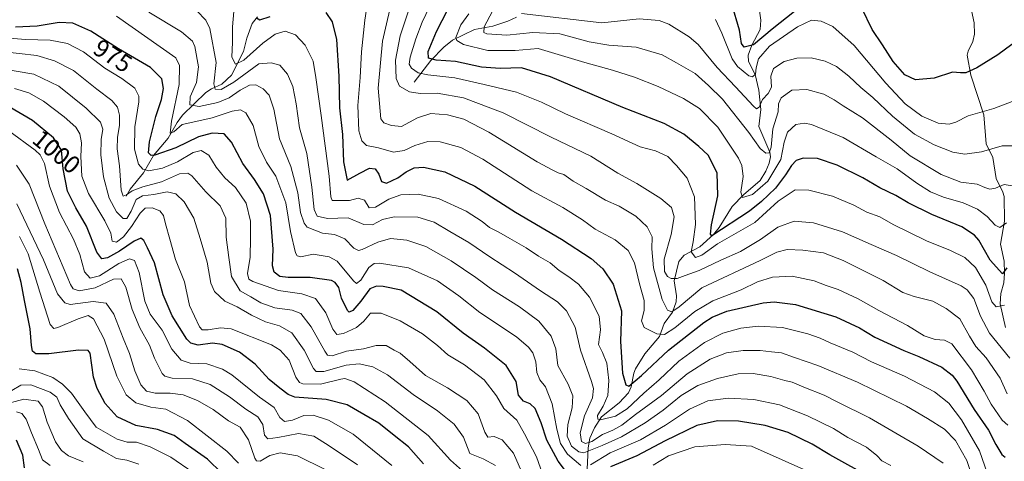
# Model space of a CAD drawing. Units: metres. Extents: x 623877 to 627314, y 4764255 to 4766630.
# Drawn here: x 626714 to 627111, y 4765256 to 4765434 of the extents above; entities that cross this region are included whole.
import ezdxf
from ezdxf.enums import TextEntityAlignment as Align

# ---------------------------------------------------------------- set-up
doc = ezdxf.new("R2010")
doc.units = ezdxf.units.M
doc.header["$MEASUREMENT"] = 0
for name, color, linetype, lineweight in [('Corriente natural lineal', 142, 'Continuous', 13), ('Curva de nivel maestra', 30, 'Continuous', 30), ('Curva de nivel normal', 30, 'Continuous', 0), ('Rótulo de curva de nivel directora', 7, 'Continuous', 0)]:
    doc.layers.add(name, color=color, linetype=linetype, lineweight=lineweight)
doc.styles.add('Style-Arial', font='txt')

msp = doc.modelspace()

# ---------------------------------------------------------------- linework, layer by layer
at = {"layer": 'Corriente natural lineal', "color": 142, "linetype": 'Continuous', "lineweight": 13}
for points in [[(626942.5947, 4765250.1684, 970.6301), (626943.0798, 4765261.6395, 960.9176), (626943.8727, 4765265.5933, 959.6047), (626945.7037, 4765269.6667, 958.0215), (626948.5534, 4765274.1682, 956.4103), (626955.654, 4765279.7459, 953.2025), (626959.3537, 4765283.7813, 951.1227), (626960.5095, 4765286.1885, 950.273), (626961.52, 4765291.7796, 948.223), (626962.1577, 4765293.461, 947.5169), (626965.9994, 4765299.5373, 945.2847), (626971.8229, 4765306.5497, 942.8698), (626973.7786, 4765311.7051, 941.4649), (626977.0774, 4765316.3829, 939.1114), (626978.5865, 4765320.4483, 937.913), (626978.6707, 4765322.9095, 937.2057), (626977.8243, 4765328.8899, 934.9877), (626979.6906, 4765336.6809, 932.6778), (626981.8252, 4765339.3259, 931.7691), (626988.166, 4765342.6584, 929.311), (626993.635, 4765347.6495, 926.457), (626995.977, 4765350.4595, 925.2769), (627001.1524, 4765358.9504, 922.3865), (627005.7111, 4765363.6117, 920.9107), (627012.5117, 4765369.3531, 917.7963), (627014.7551, 4765373.1401, 917.2471), (627016.1405, 4765376.4006, 916.3517), (627016.5797, 4765378.9745, 915.6979), (627016.3441, 4765380.7426, 915.3199), (627011.9417, 4765391.1706, 911.9298), (627012.6869, 4765397.9882, 909.4555), (627011.8554, 4765405.81, 907.0517), (627010.3828, 4765412.1002, 904.8859), (627007.8081, 4765417.2881, 901.1557), (627007.5624, 4765419.8965, 900.3739), (627009.0512, 4765423.9476, 899.426), (627012.442, 4765430.2152, 896.1452), (627012.7565, 4765433.9584, 894.9684), (627011.8926, 4765439.685, 893.1912)], [(627111.3176, 4765310.1393, 931.8494), (627109.1907, 4765319.7218, 929.2354), (627109.3934, 4765323.8271, 928.0955), (627110.5786, 4765328.1696, 926.1935), (627110.9341, 4765332.0195, 925.0022), (627110.7324, 4765336.889, 923.389), (627109.3397, 4765343.6879, 921.4182), (627110.9347, 4765353.0452, 918.9095), (627110.7245, 4765362.869, 915.4255), (627110.252, 4765364.6777, 914.8667), (627107.5627, 4765370.2296, 912.7956), (627106.1736, 4765378.6572, 909.9082), (627103.5177, 4765384.2144, 907.7245), (627102.5906, 4765395.8319, 904.1448), (627097.3557, 4765411.8558, 900.0165), (627095.8813, 4765419.9475, 898.1387), (627096.2801, 4765421.5327, 897.7741), (627098.1936, 4765425.3276, 896.9602), (627098.8036, 4765428.3873, 896.2486), (627098.7111, 4765432.8866, 895.3257), (627097.172, 4765439.7487, 894.114)], [(626757, 4765363, 985.3958), (626758.5559, 4765365.8926, 984.1594), (626763.9799, 4765372.4797, 979.8635), (626768.0416, 4765379.5115, 975.3812), (626773.9396, 4765386.4979, 972.2621), (626777.5271, 4765392.7896, 970.1346), (626779.7286, 4765395.6571, 969.0495), (626789.092, 4765404.8027, 963.0341), (626791.3287, 4765406.271, 962.0693), (626795.5137, 4765408.1297, 959.8035), (626799.414, 4765411.7615, 957.9009), (626804.2625, 4765421.3006, 954.2202), (626805.5821, 4765426.7705, 952.6228), (626807.7378, 4765432.6763, 951.5544), (626809.8751, 4765435.3899, 950.9286)], [(626873, 4765409, 931.9347), (626879.6988, 4765417.6991, 925.4699), (626884.9635, 4765423.052, 923.0749), (626888.4908, 4765425.9344, 921.8848), (626897.3089, 4765430.2521, 917.9702), (626904.746, 4765431.613, 915.0085), (626910.7796, 4765433.5321, 912.7302), (626914.2419, 4765435.2208, 911.3967)]]:
    msp.add_polyline3d(points, dxfattribs=at)
at = {"layer": 'Curva de nivel maestra', "color": 30, "linetype": 'Continuous', "lineweight": 30, "flags": 128}
for points, elevation in [([(627111.88, 4765334.1401), (627110.09, 4765331.8301), (627105.16, 4765337.2101), (627100.58, 4765345.3001), (627098.78, 4765347.3601), (627093.7, 4765350.6401), (627081.69, 4765355.7201), (627072.14, 4765360.4201), (627067.09, 4765363.3401), (627060.66, 4765366.4601), (627053.84, 4765370.4001), (627043.54, 4765375.5201), (627035.52, 4765378.2401), (627029.79, 4765378.3701), (627027.02, 4765377.4201), (627025.01, 4765375.3901), (627022.68, 4765371.6101), (627018.59, 4765366.3501), (627012.98, 4765360.9101), (627008.13, 4765357.0801), (626993.01, 4765347.1101), (626992.47, 4765347.8101), (626992.87, 4765351.5601), (626995.44, 4765363.2601), (626995.08, 4765372.4301), (626991.52, 4765379.5601), (626987.71, 4765383.1001), (626981.73, 4765388.0401), (626973.82, 4765392.4101), (626957.14, 4765398.8501), (626927.96, 4765411.1101), (626916.24, 4765414.7301), (626907.72, 4765414.4601), (626900.15, 4765415.0701), (626889.72, 4765417.2801), (626881.91, 4765417.8901), (626878.76, 4765418.6201), (626878.64, 4765421.3701), (626881.98, 4765429.4101), (626888.86, 4765442.8201)], 925), ([(627026.31, 4765437.4501), (627017.26, 4765430.3301), (627009.78, 4765424.0001), (627006.03, 4765423.1001), (627004.89, 4765424.6201), (627004.12, 4765429.9201), (627001.07, 4765440.4801)], 900), ([(627130.8, 4765439.1801), (627124.68, 4765432.7701), (627119.14, 4765427.4001), (627113.9, 4765424.1201), (627108.28, 4765419.9701), (627099.74, 4765414.7401), (627095.3, 4765412.7601), (627093.16, 4765412.8201), (627089.97, 4765413.0801), (627082.57, 4765410.5501), (627075.1, 4765409.9401), (627070.69, 4765411.9001), (627066, 4765417.3801), (627061.77, 4765423.9801), (627057.6, 4765430.1901), (627053.42, 4765438.8001)], 900), ([(626809.52, 4765434.8901), (626810.83, 4765434.1701), (626814.96, 4765435.4801)], 950), ([(626837.38, 4765437.0801), (626840.02, 4765433.2601), (626841.72, 4765426.2401), (626842.7, 4765411.3901), (626842.89, 4765398.7201), (626844.17, 4765387.9401), (626844.5, 4765376.9501), (626846.09, 4765369.4601), (626851.07, 4765372.3301), (626855.08, 4765374.3701), (626857.38, 4765374.0801), (626858.79, 4765371.9301), (626859.92, 4765368.9101), (626861.82, 4765368.2601), (626866.4, 4765370.3901), (626869.84, 4765372.8901), (626873.07, 4765374.4401), (626876.83, 4765374.7201), (626885.4, 4765372.8801), (626897.5, 4765367.0601), (626913.9, 4765356.6001), (626932.34, 4765345.7001), (626944.3, 4765338.0001), (626949.11, 4765333.8101), (626953.17, 4765327.5401), (626956.51, 4765316.8901), (626956.11, 4765304.5201), (626956.95, 4765291.7901), (626958.37, 4765287.0001), (626959.53, 4765286.4701), (626964.65, 4765290.8601), (626975.54, 4765300.9901), (626989.75, 4765312.1601), (626993.08, 4765314.3501), (626999.07, 4765316.6901), (627013.66, 4765320.1101), (627018.03, 4765320.5201), (627026.73, 4765319.4701), (627042.99, 4765314.4101), (627052.54, 4765310.0501), (627058.65, 4765306.2001), (627063.69, 4765303.9501), (627070.31, 4765300.8201), (627076.33, 4765298.4901), (627085.68, 4765294.1701), (627089.82, 4765290.9801), (627091.68, 4765288.5201), (627098.68, 4765277.0701), (627104.42, 4765268.7301), (627107.44, 4765262.9601), (627109.88, 4765259.0201), (627111.14, 4765257.9301)], 950), ([(626935.57, 4765250.2501), (626931.03, 4765256.2901), (626926.54, 4765264.7701), (626924.14, 4765271.7701), (626921.77, 4765277.4601), (626919.8, 4765279.4201), (626917.08, 4765280.4601), (626915.1, 4765282.8601), (626914.18, 4765288.4001), (626910.13, 4765294.8901), (626901.32, 4765301.7501), (626892.8, 4765307.8601), (626882.13, 4765316.4201), (626867.78, 4765325.1501), (626860.51, 4765326.6001), (626857.81, 4765326.7401), (626855.21, 4765325.6801), (626851.52, 4765320.7301), (626848.29, 4765316.9501), (626846.84, 4765316.3501), (626846.13, 4765316.9701), (626843.71, 4765321.9501), (626842.61, 4765326.2201), (626841.23, 4765328.2701), (626839.7, 4765329.0601), (626831.13, 4765330.3201), (626822.24, 4765330.3001), (626818.85, 4765330.7501), (626816.59, 4765332.4101), (626815.93, 4765334.9601), (626816.16, 4765341.7401), (626815.09, 4765355.2301), (626812.34, 4765364.0301), (626808.74, 4765369.8201), (626803.94, 4765376.2201), (626799.44, 4765384.8101), (626796.46, 4765388.1601), (626791.59, 4765388.5101), (626786.08, 4765386.9701), (626777.02, 4765382.5801), (626768.47, 4765379.5301), (626767.02, 4765379.4901), (626765.95, 4765380.5701), (626766.37, 4765384.9601), (626768.88, 4765395.2001), (626771.2, 4765402.0601), (626772.02, 4765406.3901), (626771.37, 4765410.3701), (626766.72, 4765414.9601), (626753.83, 4765422.3701), (626742.68, 4765429.5001), (626735.52, 4765432.7101), (626730.02, 4765433.0901), (626721.1, 4765431.5701), (626712.45, 4765431.1801)], 975), ([(626876.8, 4765255.1501), (626870.8, 4765262.0701), (626864.93, 4765266.6601), (626858.75, 4765271.5301), (626852.8, 4765275.1301), (626846.07, 4765279.0301), (626837.53, 4765281.0701), (626824.99, 4765282.0601), (626822.2, 4765283.1001), (626818.87, 4765285.7201), (626814.59, 4765289.2101), (626809, 4765295.3101), (626802.58, 4765300.1901), (626795.65, 4765303.3501), (626791.76, 4765303.8001), (626785.96, 4765302.9901), (626783, 4765303.8101), (626781.43, 4765305.4701), (626775.45, 4765314.8201), (626771.85, 4765323.3601), (626768.33, 4765336.2301), (626765.53, 4765342.2501), (626764.15, 4765345.1501), (626762.88, 4765346.1101), (626760.18, 4765344.9301), (626754.32, 4765340.8701), (626749.51, 4765338.2801), (626747.16, 4765337.7601), (626745.21, 4765340.5601), (626740.96, 4765350.9601), (626736.64, 4765358.3801), (626733.36, 4765365.1201), (626731.55, 4765374.0701), (626730.87, 4765381.6101), (626727.69, 4765386.5601), (626719.21, 4765393.5801), (626709.84, 4765399.0201)], 1000), ([(626795.56, 4765251.4301), (626789.71, 4765257.0401), (626780.74, 4765263.4601), (626776.29, 4765266.6701), (626769.62, 4765269.0001), (626760.9, 4765270.7201), (626753.37, 4765274.1601), (626748.54, 4765279.5201), (626745.28, 4765285.5401), (626743.78, 4765290.1801), (626742.49, 4765299.8601), (626741.67, 4765300.8101), (626737.82, 4765301.0301), (626725.8, 4765299.5001), (626720.52, 4765299.5601), (626719.17, 4765300.5401), (626718.78, 4765302.8401), (626718.29, 4765309.6701), (626715.96, 4765321.0601), (626714.72, 4765328.2801), (626713.16, 4765333.7701)], 1025), ([(627057.69, 4765249.3201), (627040.5, 4765258.9001), (627033.36, 4765263.1401), (627023.7, 4765267.7701), (627014.52, 4765270.6301), (627003.72, 4765272.4001), (626995.21, 4765272.6001), (626986.89, 4765270.6001), (626974.21, 4765264.5401), (626962.81, 4765258.4901), (626952.18, 4765254.0001)], 975), ([(626716.06, 4765253.6201), (626715.33, 4765258.7601), (626712.76, 4765264.8101)], 1050)]:
    msp.add_lwpolyline(points, dxfattribs=dict(at, elevation=elevation))
at = {"layer": 'Curva de nivel normal', "color": 30, "linetype": 'Continuous', "lineweight": 0, "flags": 128}
for points, elevation in [([(626873.86, 4765447.22), (626867.44, 4765427.72), (626865.51, 4765417.85), (626865.79, 4765410.44), (626867.08, 4765407.45), (626871.09, 4765405.11), (626875.5, 4765404.47), (626882.24, 4765404.59), (626892.93, 4765402.63), (626908.94, 4765396.59), (626928.21, 4765386.9), (626944.18, 4765379.17), (626955.11, 4765372.32), (626962.76, 4765368.14), (626972.41, 4765362.13), (626976.76, 4765358.47), (626977.78, 4765354.79), (626976.64, 4765347.57), (626973.77, 4765337.72), (626973.91, 4765332.73), (626975.07, 4765330.64), (626976.6, 4765329.86), (626979.04, 4765329.93), (626982.22, 4765331.14), (626987.86, 4765333.13), (626996.55, 4765337.32), (627004.47, 4765340.81), (627012.65, 4765345.6), (627019.61, 4765350.52), (627026.16, 4765352.95), (627033.98, 4765352.33), (627045.62, 4765348.75), (627057.2, 4765343.58), (627067.42, 4765339.14), (627080.82, 4765332.53), (627093.49, 4765326.92), (627095.92, 4765325.33), (627098.55, 4765321.78), (627101.2, 4765314.72), (627104.83, 4765307.8), (627113.01, 4765297.72)], 935), ([(626854.7, 4765444.74), (626853.1, 4765434.05), (626851.82, 4765421.16), (626851.33, 4765410.94), (626850.29, 4765399.66), (626850.76, 4765389.36), (626851.89, 4765385.42), (626853.78, 4765383.43), (626858.62, 4765382.57), (626864.69, 4765380.76), (626869.02, 4765381.4), (626873.35, 4765383.42), (626878.55, 4765385.08), (626883.47, 4765385.02), (626891.88, 4765382.69), (626900.69, 4765377.93), (626920.4, 4765365.18), (626933, 4765358.47), (626940.81, 4765353.52), (626945.91, 4765349.8), (626954.07, 4765345.52), (626959.24, 4765341.14), (626961.81, 4765336.19), (626963.85, 4765327.72), (626965.68, 4765321.01), (626965.71, 4765317.02), (626964.63, 4765312.88), (626965.72, 4765310.16), (626970.8, 4765307.58), (626973.86, 4765307.32), (626978.11, 4765310.02), (626986.14, 4765316.65), (626993.44, 4765320.83), (627004.76, 4765325.34), (627011.4, 4765328.49), (627017.38, 4765330.45), (627025.4, 4765330.87), (627034.26, 4765328.9), (627039.07, 4765327.08), (627043.9, 4765325.45), (627051.92, 4765321.74), (627060.27, 4765317), (627071.76, 4765310.98), (627078.56, 4765306.74), (627082.97, 4765305.36), (627086.68, 4765305.07), (627089.68, 4765303.53), (627097.63, 4765293.02), (627102.71, 4765284.53), (627105.53, 4765279.3), (627109.96, 4765272.79), (627112.26, 4765270.75)], 945), ([(626864.81, 4765445.36), (626860.26, 4765425.5), (626858.49, 4765406.53), (626859.54, 4765394.24), (626860.81, 4765392.59), (626863.88, 4765391.53), (626867.92, 4765391.19), (626874.4, 4765394.62), (626879.81, 4765396.32), (626886.46, 4765395.83), (626893.07, 4765394.1), (626903.16, 4765388.86), (626922.61, 4765376.86), (626928.97, 4765373.51), (626931.02, 4765372.52), (626933.35, 4765371.79), (626937.12, 4765369.16), (626942.4, 4765366.21), (626950.12, 4765361.44), (626955.68, 4765358.98), (626962.38, 4765354.96), (626966.88, 4765350.68), (626968.92, 4765346.63), (626968.77, 4765341.82), (626969.43, 4765334.14), (626972.94, 4765321.42), (626975.06, 4765317.15), (626976.86, 4765316.51), (626979.77, 4765318.44), (626989.01, 4765326.13), (627012.4, 4765337.2), (627019.18, 4765340.52), (627023.38, 4765341.51), (627029.66, 4765341.36), (627037.96, 4765340.24), (627045.93, 4765337.14), (627061.96, 4765329.05), (627069.9, 4765324.28), (627074.44, 4765322.57), (627082.06, 4765320.7), (627087.39, 4765317.85), (627092.85, 4765313.69), (627096.74, 4765306.62), (627099.4, 4765302.43), (627103.5, 4765297.96), (627109.14, 4765289.75), (627112.04, 4765283.47)], 940), ([(626880.63, 4765442.6), (626876.29, 4765433.18), (626873.64, 4765426.46), (626871.44, 4765419.1), (626870.95, 4765416.22), (626871.98, 4765414.68), (626874.69, 4765412.73), (626878.55, 4765411.92), (626889.4, 4765410.77), (626901.2, 4765408.03), (626914.28, 4765404.92), (626924.35, 4765400.97), (626934.02, 4765396.19), (626952.65, 4765388.12), (626964.09, 4765382.96), (626970.29, 4765381.33), (626975.29, 4765379), (626978.71, 4765375.42), (626983, 4765370.38), (626986.03, 4765362.81), (626986.42, 4765351.65), (626985.46, 4765344.72), (626984.68, 4765340.64), (626986.34, 4765338.4), (626988.89, 4765339.31), (626995.27, 4765343.82), (627010.32, 4765352.39), (627019.72, 4765361.07), (627026.49, 4765365.66), (627032.11, 4765365.52), (627041.58, 4765363.01), (627050.16, 4765359.39), (627055.45, 4765356.62), (627060.64, 4765354.69), (627066.03, 4765351.7), (627079.54, 4765345.08), (627089.17, 4765341.17), (627094.86, 4765338.36), (627099.17, 4765334.33), (627103.41, 4765327.23), (627105.83, 4765320.53), (627107.51, 4765318.45), (627110.86, 4765319.15)], 930), ([(626940.19, 4765254.58), (626934.86, 4765259.09), (626932.03, 4765263.41), (626930.47, 4765269.2), (626928.66, 4765279.43), (626925.89, 4765286.29), (626923.68, 4765289.06), (626922.46, 4765291.99), (626921.99, 4765296.26), (626920.88, 4765299.98), (626919.08, 4765302.23), (626914.27, 4765306.42), (626899.48, 4765316.22), (626890.97, 4765322.95), (626882.42, 4765328.95), (626870.69, 4765334.15), (626859.02, 4765336.12), (626856.94, 4765335.99), (626854.73, 4765334.32), (626851.58, 4765329.24), (626849.74, 4765327.92), (626848.56, 4765328.9), (626842.06, 4765336.81), (626838.78, 4765338.57), (626832.35, 4765339.65), (626827.41, 4765338.68), (626825.9, 4765339.05), (626825.26, 4765340.27), (626823.23, 4765348.79), (626821.27, 4765360.39), (626817.3, 4765371.06), (626813.57, 4765376.72), (626810.37, 4765383.06), (626808.13, 4765391.55), (626805.25, 4765396.65), (626803.02, 4765397.89), (626799.69, 4765397.29), (626791.69, 4765394.62), (626785.02, 4765393.1), (626779.5, 4765392), (626776.22, 4765389.02), (626774.75, 4765388.41), (626775.24, 4765393.31), (626778.4, 4765408.06), (626778.46, 4765415.78), (626776.95, 4765418.83), (626753.02, 4765435.63)], 970), ([(627086.13, 4765255.52), (627076.11, 4765262.36), (627056.45, 4765273.8), (627043.81, 4765280.1), (627038.22, 4765282.92), (627030.01, 4765286.07), (627025.35, 4765288.07), (627022.34, 4765288.72), (627016.74, 4765290.37), (627009.58, 4765291.59), (627003.57, 4765291.42), (626995.23, 4765289.63), (626987.34, 4765286.82), (626980.68, 4765282.7), (626973.36, 4765276.82), (626966.17, 4765271.71), (626956.62, 4765266.05), (626948.8, 4765262.54), (626941.34, 4765259.68), (626939.32, 4765260.03), (626936.4, 4765262.36), (626934.64, 4765266.4), (626934.92, 4765271.07), (626936.7, 4765277.78), (626937.02, 4765282.61), (626935.02, 4765287.25), (626930.92, 4765294.85), (626930.14, 4765301.51), (626928.3, 4765306.67), (626923.26, 4765312.64), (626915.5, 4765318.48), (626904.62, 4765325.33), (626897.83, 4765330.33), (626887.94, 4765337.04), (626877.68, 4765342.78), (626870.07, 4765345.3), (626863.53, 4765346.03), (626858.35, 4765344.55), (626852.02, 4765341.54), (626850.64, 4765341.23), (626848.7, 4765342.16), (626845.05, 4765345.85), (626840.95, 4765347.65), (626836.04, 4765348.22), (626829.95, 4765350.56), (626828.65, 4765352.22), (626827.28, 4765356.54), (626826.1, 4765364.47), (626823.32, 4765375.03), (626818.82, 4765386.19), (626816.47, 4765398.17), (626814.6, 4765403.74), (626812.24, 4765406.3), (626809.26, 4765407.9), (626806.69, 4765407.76), (626802.9, 4765405.73), (626798.54, 4765402.75), (626793.95, 4765400.83), (626786.4, 4765399.2), (626782.68, 4765399.87), (626782.72, 4765403.04), (626785.28, 4765408.89), (626786.12, 4765415.19), (626784.7, 4765423.43), (626783.67, 4765425.49), (626779.3, 4765429.28), (626766.09, 4765437.24)], 965), ([(627100.56, 4765242.37), (627095.74, 4765256.6), (627091.18, 4765264.64), (627086.71, 4765269.11), (627079.82, 4765273.46), (627071.48, 4765278.43), (627051.72, 4765288.13), (627035.68, 4765294.89), (627026.34, 4765298.03), (627021.01, 4765299.93), (627017.01, 4765300.32), (627012.44, 4765300.92), (627005.65, 4765300.82), (626998.88, 4765299.87), (626992.29, 4765297.43), (626983.01, 4765291.52), (626972.68, 4765282.73), (626962.26, 4765275.08), (626956.72, 4765270.78), (626953.13, 4765268.79), (626948.94, 4765267.09), (626944.64, 4765264.22), (626942.01, 4765263.39), (626940.52, 4765264.23), (626939.94, 4765267.66), (626941.66, 4765274.61), (626944.86, 4765281.77), (626945.28, 4765285.63), (626944.54, 4765288.38), (626940.01, 4765301), (626937.94, 4765310.23), (626934.44, 4765316.82), (626930.74, 4765320.53), (626923.91, 4765324.88), (626913.48, 4765332.19), (626903.46, 4765338.57), (626895.04, 4765344.41), (626887.35, 4765348.76), (626881.13, 4765352.63), (626874.52, 4765354.66), (626864.98, 4765354.68), (626860.3, 4765353.67), (626856.2, 4765351.57), (626852.74, 4765351.6), (626846.42, 4765354.27), (626838.11, 4765354.02), (626833.99, 4765354.94), (626832.68, 4765357.66), (626831.86, 4765366.63), (626829.81, 4765380.29), (626826.83, 4765390.66), (626825.46, 4765400.28), (626824.14, 4765407.31), (626822, 4765412.24), (626818.95, 4765415.83), (626815.34, 4765416.82), (626810.42, 4765416.39), (626800.35, 4765408.94), (626795.28, 4765406.09), (626792.88, 4765406.15), (626792.33, 4765408.37), (626793.22, 4765416.88), (626790.75, 4765430.61), (626789.14, 4765433.93), (626785.48, 4765437.81)], 960), ([(626800.42, 4765437.49), (626799.89, 4765431.29), (626799.8, 4765425.18), (626799.51, 4765419.12), (626801.02, 4765416.28), (626804.35, 4765417.8), (626812.02, 4765424.72), (626817.02, 4765428.29), (626821.07, 4765429.52), (626825.24, 4765428.02), (626829.16, 4765423.93), (626832.36, 4765417.53), (626833.35, 4765410.84), (626835.62, 4765395.58), (626838.75, 4765371.11), (626839.4, 4765362.86), (626840.04, 4765361.32), (626847.02, 4765361.28), (626850.42, 4765362.28), (626852.98, 4765361.5), (626854.94, 4765358.37), (626857.43, 4765358.6), (626862.88, 4765361.88), (626867.72, 4765363.65), (626874.64, 4765363.92), (626882.79, 4765362.16), (626893.96, 4765357), (626900.44, 4765352.81), (626903.38, 4765350.42), (626907.16, 4765348.53), (626911.57, 4765345.94), (626918.18, 4765342.26), (626923.16, 4765338.87), (626927.77, 4765336.17), (626931.52, 4765333.05), (626935.33, 4765330.61), (626939.2, 4765327.57), (626943.74, 4765322.36), (626947.63, 4765314.67), (626948.11, 4765309.22), (626947.3, 4765303.31), (626948.97, 4765300.12), (626950.67, 4765295.74), (626951.5, 4765288.73), (626951.01, 4765282.73), (626949.24, 4765278.4), (626946.92, 4765274.7), (626947.05, 4765273.17), (626948.11, 4765272.95), (626954.14, 4765274.41), (626958.81, 4765277.41), (626965.62, 4765283.73), (626971.73, 4765289.06), (626979.63, 4765296.52), (626989.98, 4765304.15), (626997.34, 4765307.8), (627004.68, 4765309.82), (627011.71, 4765310.65), (627021.48, 4765310.09), (627031.71, 4765307.64), (627036.68, 4765305.87), (627040.68, 4765303.9), (627049.76, 4765300.2), (627057.34, 4765296.37), (627070.63, 4765290.53), (627082.73, 4765284.16), (627088.53, 4765279.59), (627093.62, 4765272.89), (627100.82, 4765260.38), (627105.02, 4765248.5)], 955), ([(626895.04, 4765436.5), (626891.83, 4765432.04), (626889.85, 4765426.98), (626890.19, 4765425.84), (626892.97, 4765424.16), (626902.66, 4765421.73), (626913.76, 4765421.7), (626923.02, 4765422.63), (626941.82, 4765416.97), (626952.98, 4765413.88), (626961.77, 4765411), (626971.4, 4765407.19), (626981.53, 4765402.43), (626987.99, 4765398.4), (626995.38, 4765390.88), (627003.67, 4765378.41), (627005.02, 4765375.39), (627005.56, 4765370.94), (627004.69, 4765364.74), (627005.36, 4765362.5), (627009.4, 4765363.73), (627015.59, 4765369.16), (627020.82, 4765377.9), (627022.17, 4765384.83), (627023.43, 4765388.87), (627026.76, 4765391.9), (627030.35, 4765392.44), (627033.12, 4765391.92), (627045.93, 4765386.64), (627059.2, 4765378.92), (627067.7, 4765374.08), (627075.53, 4765368.24), (627081.12, 4765364.84), (627086.34, 4765362.72), (627094.29, 4765360.34), (627100.05, 4765357.76), (627103.87, 4765354.92), (627107.08, 4765351.41), (627109.08, 4765350.42), (627111.68, 4765352.32)], 920), ([(626904.57, 4765437.58), (626901.18, 4765431.28), (626901.15, 4765429.06), (626902.32, 4765428.48), (626910.38, 4765427.92), (626920.87, 4765429.02), (626931.69, 4765428.42), (626943.56, 4765425.26), (626951.44, 4765423.86), (626962.43, 4765423.14), (626972.97, 4765420.02), (626978.75, 4765416.84), (626986.26, 4765412.48), (626991.58, 4765407.68), (626997.28, 4765402.19), (627007.86, 4765388.71), (627012.41, 4765382.27), (627014.77, 4765380.4), (627016.1, 4765380.53), (627016.88, 4765382.84), (627017.62, 4765390.19), (627019.72, 4765396.99), (627019.9, 4765400.29), (627020.97, 4765402.72), (627025.22, 4765405.73), (627031.29, 4765406.02), (627038.06, 4765404.11), (627042.32, 4765401.92), (627045.84, 4765399.43), (627053.64, 4765394.58), (627065.24, 4765385.62), (627072.94, 4765379.34), (627085.33, 4765371.79), (627093.32, 4765368.72), (627099.92, 4765367.96), (627102.96, 4765366.55), (627105, 4765365.84), (627107.34, 4765366.31), (627110.77, 4765367.76), (627114.05, 4765367.26)], 915), ([(627114.68, 4765383.29), (627110.03, 4765383.28), (627101.65, 4765380.95), (627094.95, 4765380), (627090.11, 4765380.82), (627082.5, 4765383.71), (627074.67, 4765388.06), (627065.82, 4765395.26), (627057.82, 4765402.77), (627052.96, 4765406.82), (627048.16, 4765411.4), (627043.21, 4765415.28), (627038.68, 4765417.5), (627033.01, 4765418.76), (627027.21, 4765418.67), (627022.17, 4765417.27), (627017.86, 4765414.5), (627016.74, 4765411.38), (627016.98, 4765406.97), (627015.67, 4765404.39), (627013.34, 4765402.05), (627012.1, 4765398.89), (627011.01, 4765398.32), (627009.76, 4765399.3), (627002.56, 4765407.12), (626995.15, 4765414.86), (626987.52, 4765424.12), (626983.85, 4765427.28), (626975.64, 4765432.37), (626971.81, 4765433.81), (626963.68, 4765434.49), (626948.68, 4765432.96), (626916.26, 4765436.63)], 910), ([(627114.01, 4765401.25), (627106.63, 4765398.36), (627096.29, 4765395.38), (627091.34, 4765392.85), (627088.62, 4765392.01), (627084.19, 4765392.49), (627077.58, 4765395.3), (627070.85, 4765400.28), (627063.1, 4765408.63), (627050.29, 4765423.84), (627041.68, 4765431.49), (627037.01, 4765433.62), (627033.09, 4765433.93), (627027.51, 4765431.36), (627016.22, 4765423.47), (627011.84, 4765418.39), (627010.85, 4765414.71), (627010.61, 4765412.26), (627009.33, 4765411.19), (627007.88, 4765411.56), (627003.37, 4765415.32), (627001.12, 4765418.41), (626997.07, 4765428.79), (626994.41, 4765434.19)], 905), ([(626925.54, 4765248.92), (626922.33, 4765258.04), (626917.52, 4765267.24), (626914.4, 4765272.78), (626909.15, 4765277.53), (626906.24, 4765282.62), (626901.2, 4765289.1), (626893.29, 4765295.1), (626886.57, 4765299.16), (626882.49, 4765302.83), (626876.35, 4765307.58), (626867.35, 4765312.86), (626859.72, 4765315.95), (626855.44, 4765315.88), (626852.72, 4765312.76), (626849.75, 4765310.18), (626844.58, 4765307.7), (626841.89, 4765307.35), (626840.22, 4765309.52), (626837.39, 4765316.11), (626833.26, 4765321.87), (626827.73, 4765323.77), (626818.36, 4765325.06), (626807.96, 4765328.67), (626806.39, 4765329.66), (626805.91, 4765331.9), (626806.95, 4765338.48), (626807.03, 4765346.13), (626807.09, 4765353.02), (626805.3, 4765360.24), (626801.1, 4765366.5), (626796.79, 4765370.5), (626793.19, 4765374.72), (626790.25, 4765379.62), (626787.24, 4765381.46), (626784.02, 4765380.61), (626777.62, 4765376.91), (626771.6, 4765374.29), (626766.12, 4765373.29), (626763.68, 4765373.98), (626761.98, 4765375.95), (626760.39, 4765381.95), (626760.53, 4765391.06), (626762.11, 4765401.09), (626762.06, 4765403.4), (626760.5, 4765406.57), (626755.23, 4765410.5), (626748.4, 4765414.67), (626739.76, 4765421.22), (626733.3, 4765424.6), (626726.42, 4765425.93), (626716.35, 4765426.17), (626705.1, 4765427.13)], 980), ([(626917.28, 4765250.01), (626913.03, 4765259.47), (626908.49, 4765264.89), (626905.21, 4765266.26), (626902.76, 4765266), (626901.44, 4765267.96), (626898.82, 4765275.4), (626894.3, 4765280.68), (626886.46, 4765285.85), (626877.62, 4765290.77), (626871.34, 4765296.43), (626867.37, 4765299.84), (626864.99, 4765301.03), (626861.8, 4765302.84), (626857.71, 4765302.91), (626852.58, 4765301.6), (626845.73, 4765300.56), (626839.96, 4765298.66), (626838.11, 4765298.99), (626837.05, 4765300.61), (626831.53, 4765310.45), (626827.37, 4765315.8), (626823.92, 4765317.17), (626816.93, 4765318.06), (626811.3, 4765320.14), (626807.2, 4765322.52), (626802.89, 4765324.96), (626799.45, 4765330.68), (626798.35, 4765338.39), (626797.24, 4765346.49), (626797.15, 4765354.22), (626794.82, 4765359.2), (626789.12, 4765364.85), (626783.49, 4765371.28), (626781.88, 4765372.27), (626778.44, 4765372.08), (626771.25, 4765368.87), (626763.74, 4765366.81), (626759.35, 4765365.28), (626757.11, 4765363.61), (626755.71, 4765363.06), (626754.99, 4765365.47), (626754.23, 4765375.26), (626753.41, 4765382.19), (626753.49, 4765386.68), (626754.35, 4765391.67), (626754.35, 4765395.72), (626753.54, 4765398.91), (626751.23, 4765401.6), (626745.21, 4765406.24), (626735.7, 4765413.73), (626728.09, 4765417.58), (626721.02, 4765419.71), (626699.44, 4765422.13)], 985), ([(626905.84, 4765254.49), (626900.86, 4765257.22), (626895.49, 4765259.42), (626892.94, 4765265.99), (626889.15, 4765271.22), (626882.45, 4765276.57), (626872.66, 4765283.08), (626862.28, 4765291.03), (626856.44, 4765294.28), (626850.86, 4765295.48), (626845.57, 4765295.02), (626836.65, 4765292.44), (626833.52, 4765292.47), (626832.53, 4765293.6), (626828.74, 4765301.02), (626823.73, 4765307.99), (626818.78, 4765310.8), (626813.1, 4765312.49), (626807.42, 4765315.11), (626801.7, 4765318.41), (626796.76, 4765320.8), (626792.6, 4765324.63), (626791.07, 4765327.95), (626789.58, 4765336.41), (626786.81, 4765346.06), (626784.25, 4765354.23), (626780.33, 4765360.75), (626777.02, 4765364.07), (626773.5, 4765364.87), (626768.19, 4765363.72), (626763.52, 4765363.24), (626761, 4765361.73), (626758.95, 4765356.97), (626757.19, 4765354.04), (626755.78, 4765354.02), (626753.09, 4765356.8), (626750.19, 4765362.22), (626747.8, 4765370.92), (626746.77, 4765379.78), (626746.95, 4765385.93), (626747.6, 4765390.02), (626746.62, 4765392.92), (626740.89, 4765398.56), (626729.9, 4765407.4), (626719.72, 4765412.26), (626706.3, 4765414.55)], 990), ([(626892.52, 4765252.35), (626887.73, 4765256.65), (626878.71, 4765266.61), (626861.36, 4765280.13), (626848.79, 4765288.22), (626845.14, 4765289.6), (626843.43, 4765289.36), (626835.29, 4765287.29), (626828.12, 4765287.44), (626826.86, 4765287.93), (626825.41, 4765290.14), (626822.67, 4765297.02), (626819.05, 4765301.02), (626815.55, 4765303.14), (626799.24, 4765309.58), (626795.05, 4765310.07), (626790.02, 4765309.21), (626787.56, 4765309.2), (626786.48, 4765310.39), (626782.56, 4765318.97), (626780.44, 4765328.48), (626776.82, 4765337.52), (626774.58, 4765345.7), (626772.79, 4765351.86), (626772.04, 4765355.3), (626770.6, 4765357.21), (626767.49, 4765358.43), (626764.68, 4765358.26), (626762.57, 4765356.28), (626759.09, 4765350.86), (626755.84, 4765346.68), (626753.13, 4765344.53), (626751.28, 4765344.94), (626750.78, 4765348.16), (626748.41, 4765353.12), (626741.77, 4765364.14), (626739.07, 4765371.1), (626738.74, 4765379.11), (626739.04, 4765384.52), (626738.32, 4765388.14), (626736.68, 4765390.84), (626731.99, 4765395.03), (626723.68, 4765401.39), (626717.76, 4765404.72), (626712, 4765406.44)], 995), ([(626864.09, 4765254.47), (626848.48, 4765267.19), (626838.46, 4765272.84), (626832.38, 4765274.87), (626828.59, 4765274.65), (626824.02, 4765272.77), (626820.82, 4765272.22), (626818.96, 4765273.82), (626816.61, 4765277.93), (626810.75, 4765282.11), (626799.53, 4765291.12), (626795.86, 4765293.32), (626789.54, 4765295.51), (626782.82, 4765295.77), (626779.16, 4765296.95), (626775.41, 4765301.39), (626771.42, 4765309.01), (626766.6, 4765315.53), (626764.53, 4765320.72), (626762.19, 4765332.26), (626760.27, 4765337.14), (626758.35, 4765337.8), (626753.97, 4765335.9), (626746.24, 4765330.93), (626742.42, 4765330.02), (626740.14, 4765332.64), (626738.32, 4765339.56), (626735.77, 4765345.8), (626730.08, 4765356.5), (626726.12, 4765367.16), (626724.08, 4765376.25), (626722.28, 4765379.72), (626720.32, 4765381.54), (626709.66, 4765389.36)], 1005), ([(626712.84, 4765375.52), (626717.92, 4765367.84), (626724.16, 4765351.85), (626734.52, 4765327.49), (626735.64, 4765325.73), (626738.02, 4765324.88), (626744.45, 4765326.17), (626751.87, 4765329.56), (626754.97, 4765329.76), (626756.89, 4765326.46), (626759.41, 4765317.34), (626762.54, 4765310.06), (626766.39, 4765303.08), (626768.42, 4765297.73), (626771.49, 4765291.59), (626772.51, 4765290.48), (626775.48, 4765289.75), (626783.75, 4765289.46), (626790.82, 4765287.16), (626798.64, 4765282.2), (626805.22, 4765277.23), (626810.08, 4765274.13), (626812.05, 4765271.1), (626812.77, 4765266.82), (626814.08, 4765265.3), (626818.13, 4765265.82), (626826.37, 4765267.42), (626832.65, 4765266.32), (626838.34, 4765262.72), (626850.15, 4765254.86)], 1010), ([(626837.12, 4765252.99), (626826.05, 4765258.42), (626819.04, 4765259.66), (626814.84, 4765258.51), (626810.97, 4765256.34), (626809.45, 4765256.38), (626808.8, 4765257.52), (626806.24, 4765264.87), (626802.94, 4765269.99), (626798.17, 4765272.55), (626792.01, 4765277.06), (626785.7, 4765280.75), (626780, 4765282.96), (626774.65, 4765283.69), (626768.66, 4765283.62), (626765.14, 4765284.54), (626762.85, 4765287.06), (626760.53, 4765292.73), (626758.33, 4765299.72), (626755.71, 4765305.83), (626751.99, 4765315.47), (626748.98, 4765319.97), (626743.73, 4765320.61), (626734.42, 4765319.44), (626732.22, 4765320.03), (626729.32, 4765323.7), (626723.63, 4765337.39), (626712.92, 4765360)], 1015), ([(626802.22, 4765255.5), (626797.57, 4765260.36), (626781.69, 4765272.69), (626773.02, 4765277.27), (626766.9, 4765278.01), (626760.87, 4765279.82), (626757, 4765283.06), (626753.24, 4765290.58), (626748.12, 4765305.39), (626743.87, 4765313.57), (626741.6, 4765314.96), (626737.67, 4765313.65), (626729.45, 4765310.14), (626727.82, 4765309.71), (626726.36, 4765311.31), (626722.19, 4765324.39), (626717.46, 4765339.86), (626714.04, 4765346.8)], 1020), ([(626784, 4765251.71), (626774.96, 4765257.83), (626766.66, 4765262.01), (626761.19, 4765263.9), (626757.35, 4765263.95), (626753.37, 4765265.17), (626744.9, 4765270.04), (626740.38, 4765276.18), (626734.91, 4765283.74), (626731.28, 4765287.36), (626727.38, 4765290.01), (626720.13, 4765292.68), (626713.84, 4765293.49)], 1030), ([(626762.13, 4765255.07), (626757.29, 4765256.64), (626753.05, 4765257.42), (626747.84, 4765260.3), (626739.57, 4765265.22), (626733.7, 4765273.51), (626730.32, 4765278.97), (626729, 4765282.04), (626726.4, 4765284.02), (626718.53, 4765287.03), (626714.59, 4765286.95), (626710.87, 4765284.81)], 1035), ([(626739.64, 4765256.02), (626733.72, 4765258.37), (626730.89, 4765260.61), (626728.46, 4765264.08), (626725.1, 4765271.95), (626723.27, 4765278.12), (626721.48, 4765280.42), (626715.79, 4765281.25), (626706.74, 4765278.85)], 1040), ([(627065.1, 4765254.49), (627061.44, 4765256.35), (627059.49, 4765258.62), (627055.35, 4765261.93), (627047.83, 4765265.88), (627042.02, 4765269.41), (627031.48, 4765274.54), (627020.2, 4765278.92), (627009.86, 4765281.17), (626999.52, 4765281.66), (626991.3, 4765280.56), (626984.02, 4765277.3), (626974.35, 4765270.75), (626964.19, 4765264.86), (626952.02, 4765259.63), (626944.02, 4765254.84)], 970), ([(626726.41, 4765254.56), (626723.21, 4765256.85), (626721.68, 4765261), (626718.84, 4765267.71), (626716.68, 4765273.26), (626714.99, 4765275.52), (626712.83, 4765276.21)], 1045), ([(627033.73, 4765251.26), (627008.9, 4765262.29), (626998.28, 4765262.95), (626986.1, 4765262.02), (626975.56, 4765258.4), (626969.31, 4765254.72)], 980)]:
    msp.add_lwpolyline(points, dxfattribs=dict(at, elevation=elevation))

# ---------------------------------------------------------------- texts
at = {"layer": 'Rótulo de curva de nivel directora', "color": 7, "linetype": 'Continuous', "lineweight": 0, "style": 'Style-Arial'}
for s, rotation, p in [('975', 327.402618, (626751.6032, 4765419.6065)), ('1000', 320.380947, (626728.9386, 4765380.9379))]:
    msp.add_text(s, height=7, rotation=rotation, dxfattribs=at).set_placement(p, align=Align.MIDDLE_CENTER)

doc.saveas('drawing.dxf')
